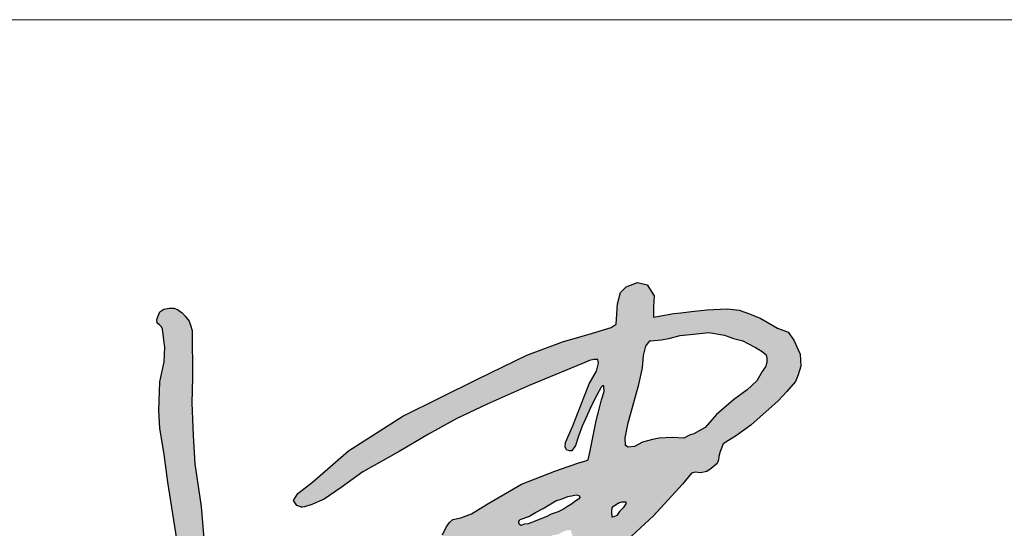
# Model space of a CAD drawing. Extents: x 1607195 to 2044112, y 3866880 to 3962328.
# Drawn here: x 1715572 to 1716199, y 3882504 to 3882828 of the extents above; entities that cross this region are included whole.
import ezdxf

# ---------------------------------------------------------------- set-up
doc = ezdxf.new("R2010")
doc.units = 0
doc.header["$LTSCALE"] = 1000
doc.header["$MEASUREMENT"] = 0
doc.layers.get('0').update_dxf_attribs({"linetype": 'CONTINUOUS'})
doc.layers.add('PUB_TITLE', color=6, linetype='CONTINUOUS', lineweight=15)

msp = doc.modelspace()

# ---------------------------------------------------------------- hatches: boundary and pattern name
h = msp.add_hatch(color=241)
h.paths.add_polyline_path([(1715197.05, 3882595.23), (1715206.57, 3882579.9), (1715209.94, 3882554.47), (1715210.61, 3882535.09), (1715212.62, 3882519.72), (1715211.95, 3882498.33), (1715207.27, 3882470.93), (1715205.93, 3882457.57), (1715205.26, 3882450.88), (1715210.61, 3882450.88), (1715211.95, 3882458.23), (1715215.96, 3882470.26), (1715223.32, 3882490.31), (1715228, 3882518.38), (1715229.34, 3882541.78), (1715226.25, 3882569.04), (1715222.65, 3882589.23), (1715211.28, 3882612.62), (1715196.56, 3882636.01), (1715185.19, 3882652.05), (1715174.49, 3882664.75), (1715163.79, 3882678.12), (1715151.75, 3882685.47), (1715145.06, 3882689.48), (1715136.37, 3882690.81), (1715132.36, 3882690.81), (1715130.72, 3882690.2), (1715130.06, 3882685.23), (1715131.06, 3882681.92), (1715136.02, 3882672.66), (1715153.2, 3882652.79), (1715166.59, 3882635.23), (1715187.1, 3882611.39)])
h.paths.add_polyline_path([(1715094.76, 3882314.49), (1715062.35, 3882285.06), (1715034.01, 3882260.04), (1715010.94, 3882232.37), (1714988.17, 3882203.75), (1714974.36, 3882187.33), (1714970.13, 3882179.32), (1714969.26, 3882173.25), (1714968.68, 3882167.18), (1714968.42, 3882162.83), (1714969.42, 3882160.12), (1714971.71, 3882158.4), (1714974.42, 3882157.55), (1714977.99, 3882157.26), (1714982, 3882157.58), (1714988.1, 3882158.54), (1714992.92, 3882160.47), (1715007.42, 3882166.73), (1715018.59, 3882172.61), (1715028.53, 3882180.53), (1715035.84, 3882188.03), (1715041.73, 3882195.94), (1715044.77, 3882202.84), (1715045.79, 3882208.92), (1715045.99, 3882212.24), (1715046.13, 3882213.93), (1715045.99, 3882215.2), (1715045.42, 3882215.41), (1715045.32, 3882215.27), (1715040.63, 3882209.65), (1715036.41, 3882204.96), (1715031.73, 3882197.47), (1715025.16, 3882192.79), (1715018.6, 3882187.16), (1715012.51, 3882182.95), (1715005.01, 3882182.01), (1715000.79, 3882182.01), (1715000.32, 3882184.82), (1715000.79, 3882190.44), (1715004.54, 3882197.94), (1715013.91, 3882208.71), (1715039.66, 3882242.15), (1715069.46, 3882270.08), (1715112.54, 3882307.05), (1715154.37, 3882341.18), (1715198.77, 3882373.71), (1715237.24, 3882396.78), (1715283.24, 3882424.67), (1715344.5, 3882454.6), (1715379.71, 3882471.41), (1715415.97, 3882484.53), (1715444.87, 3882493.98), (1715465.89, 3882498.19), (1715474.92, 3882499.78), (1715477.84, 3882497.6), (1715477.66, 3882495.22), (1715475.47, 3882489.94), (1715471.46, 3882485.56), (1715438.34, 3882442.23), (1715416.57, 3882417.16), (1715407.71, 3882404.99), (1715401.8, 3882396.14), (1715398.11, 3882395.03), (1715392.67, 3882396.8), (1715389.02, 3882398.62), (1715385.19, 3882399.72), (1715380.27, 3882402.45), (1715374.8, 3882405.18), (1715370.24, 3882408.1), (1715365.69, 3882409.37), (1715362.4, 3882409.92), (1715355.84, 3882410.28), (1715350.19, 3882410.47), (1715344.9, 3882409.01), (1715342.17, 3882407), (1715340.16, 3882405), (1715339.43, 3882402.27), (1715339.61, 3882398.99), (1715341.07, 3882397.71), (1715343.44, 3882397.17), (1715346.91, 3882397.71), (1715349.28, 3882398.26), (1715351.83, 3882397.71), (1715358.71, 3882395.69), (1715361.02, 3882393.39), (1715364.7, 3882389.94), (1715368.16, 3882388.33), (1715372.77, 3882386.02), (1715378.3, 3882383.72), (1715383.37, 3882381.88), (1715384.29, 3882380.31), (1715384.08, 3882378.6), (1715359.6, 3882353.96), (1715344.24, 3882335.35), (1715326.54, 3882316.28), (1715316.3, 3882306.04), (1715309.78, 3882300.46), (1715304.2, 3882297.21), (1715299.54, 3882296.74), (1715297.68, 3882294.41), (1715298.14, 3882289.76), (1715300.47, 3882286.04), (1715307.92, 3882286.51), (1715314.9, 3882289.76), (1715346.56, 3882314.42), (1715368.91, 3882338.14), (1715385.67, 3882356.29), (1715397.31, 3882366.99), (1715401.5, 3882370.24), (1715402.63, 3882371.69), (1715405.62, 3882373.07), (1715415.05, 3882372.61), (1715424.02, 3882372.84), (1715430.92, 3882373.53), (1715438.52, 3882374.91), (1715445.88, 3882376.75), (1715450.94, 3882380.2), (1715454.16, 3882383.19), (1715458.76, 3882387.09), (1715461.29, 3882391.46), (1715461.52, 3882395.83), (1715458.99, 3882397.9), (1715457.15, 3882399.28), (1715454.39, 3882399.74), (1715452.78, 3882398.59), (1715449.33, 3882395.37), (1715446.11, 3882392.84), (1715441.28, 3882390.54), (1715436.45, 3882389.85), (1715430.69, 3882389.16), (1715424.94, 3882389.85), (1715419.88, 3882389.85), (1715418.92, 3882390.94), (1715420.05, 3882392.76), (1715464.72, 3882441.38), (1715486.16, 3882466.94), (1715496.7, 3882481.02), (1715499.6, 3882488.85), (1715501.34, 3882495.52), (1715502.5, 3882503.06), (1715500.76, 3882510.6), (1715497.28, 3882514.37), (1715492.63, 3882519.01), (1715488.28, 3882519.59), (1715479.28, 3882520.17), (1715472.32, 3882519.88), (1715464.19, 3882517.85), (1715430.26, 3882507.08), (1715406.41, 3882499.38), (1715327.68, 3882465.7), (1715264.63, 3882433.08), (1715203.8, 3882393.8), (1715149.65, 3882358.22)])
h.paths.add_polyline_path([(1715534.94, 3882440.99), (1715536.53, 3882433.04), (1715538.81, 3882428.96), (1715541.76, 3882424.87), (1715542.89, 3882418.74), (1715544.17, 3882411.57), (1715546.11, 3882407.05), (1715550.31, 3882405.44), (1715555.16, 3882407.05), (1715557.74, 3882408.67), (1715558.71, 3882413.83), (1715558.39, 3882422.23), (1715557.1, 3882431.91), (1715555.48, 3882443.86), (1715554.19, 3882452.58), (1715553.22, 3882458.07), (1715552.57, 3882466.14), (1715550.55, 3882473.77), (1715548.73, 3882476.72), (1715546.69, 3882480.13), (1715544.87, 3882482.4), (1715542.37, 3882483.99), (1715539, 3882483.97), (1715537.52, 3882483.33), (1715535.99, 3882482.69), (1715534.49, 3882480.7), (1715531.54, 3882477.07), (1715529.95, 3882472.53), (1715529.49, 3882467.54), (1715529.72, 3882463.45), (1715532.45, 3882458.91), (1715533.58, 3882450.06)])
h.paths.add_polyline_path([(1715687.3, 3882517.81), (1715683.24, 3882544.95), (1715682.29, 3882563.06), (1715681.42, 3882583.92), (1715681.74, 3882599.91), (1715681.54, 3882629.89), (1715680.55, 3882633.41), (1715679.71, 3882635.94), (1715677.18, 3882639.03), (1715675.21, 3882641.28), (1715672.25, 3882643.39), (1715670, 3882644.24), (1715667.04, 3882644.24), (1715663.52, 3882643.67), (1715660.99, 3882641.98), (1715660.14, 3882639.73), (1715659.16, 3882637.06), (1715659.3, 3882634.67), (1715660.85, 3882633.55), (1715662.12, 3882632.28), (1715662.82, 3882630.87), (1715662.82, 3882630.09), (1715662.87, 3882629.55), (1715663.25, 3882627.58), (1715663.57, 3882623.76), (1715664.21, 3882619.31), (1715663.89, 3882610.09), (1715661.03, 3882597.38), (1715660.39, 3882578.95), (1715661.03, 3882567.82), (1715663.89, 3882550.95), (1715666.16, 3882533.26), (1715671.89, 3882497.09), (1715677.95, 3882459.86), (1715679.97, 3882440.52), (1715684, 3882421.58), (1715685.56, 3882388.12), (1715687.16, 3882383.97), (1715688.75, 3882382.38), (1715691.3, 3882386.2), (1715693.86, 3882391.62), (1715694.81, 3882395.77), (1715696.35, 3882406.48), (1715695.06, 3882426.48), (1715693.76, 3882455.52), (1715690.53, 3882480.04)])
h.paths.add_polyline_path([(1715832.11, 3882564), (1715850.23, 3882573.92), (1715869.65, 3882582.97), (1715896.4, 3882595.04), (1715930.21, 3882608.91), (1715934.76, 3882610.93), (1715937.46, 3882611.6), (1715939.99, 3882611.43), (1715940.5, 3882609.24), (1715939.15, 3882604.02), (1715934.45, 3882596.1), (1715924.12, 3882569.23), (1715919.4, 3882558.61), (1715919.23, 3882555.74), (1715920.24, 3882553.72), (1715921.93, 3882553.38), (1715923.45, 3882553.38), (1715925.81, 3882556.75), (1715927.67, 3882562.65), (1715930.03, 3882569.06), (1715932.39, 3882574.12), (1715935.26, 3882580.2), (1715938.13, 3882586.44), (1715942.16, 3882593.88), (1715943.01, 3882594.81), (1715943.86, 3882594.76), (1715944.05, 3882591.15), (1715942.34, 3882585.84), (1715940.82, 3882579.95), (1715938.92, 3882572.36), (1715935.08, 3882553.31), (1715933.95, 3882547.68), (1715932.43, 3882546.85), (1715928.63, 3882545.9), (1715921.2, 3882543.24), (1715912.64, 3882540.39), (1715891.48, 3882532.13), (1715869.52, 3882519.33), (1715859.52, 3882513.24), (1715852.75, 3882510.7), (1715847.73, 3882509.63), (1715845.65, 3882507.65), (1715843.48, 3882504.73), (1715841.18, 3882499.82), (1715839.9, 3882496.59), (1715839.25, 3882493.7), (1715839.11, 3882491.3), (1715839.31, 3882488.58), (1715840.31, 3882486.12), (1715842.12, 3882484.8), (1715844.24, 3882483.95), (1715847.12, 3882483.74), (1715852.86, 3882483.95), (1715858.39, 3882484.59), (1715862.86, 3882485.23), (1715867.96, 3882485.76), (1715874.45, 3882486.93), (1715879.66, 3882488.41), (1715885.09, 3882490.11), (1715890.41, 3882492.36), (1715891.04, 3882492.17), (1715891.46, 3882490.63), (1715891.44, 3882489.46), (1715890.22, 3882485.37), (1715883.47, 3882467.63), (1715874.09, 3882443.89), (1715872.27, 3882438.58), (1715868.93, 3882433.72), (1715864.07, 3882427.95), (1715856.93, 3882423.15), (1715851.6, 3882420.3), (1715849.75, 3882418.38), (1715849.22, 3882415.31), (1715849.28, 3882412.83), (1715850.09, 3882409.43), (1715851.16, 3882406.75), (1715853.1, 3882405.15), (1715855.64, 3882404.68), (1715857.44, 3882404.48), (1715858.85, 3882404.61), (1715859.78, 3882403.95), (1715860.52, 3882402.94), (1715860.05, 3882400.93), (1715857.88, 3882394.65), (1715856.58, 3882386.85), (1715854.85, 3882378.41), (1715853.59, 3882370.73), (1715854.2, 3882366.46), (1715856.18, 3882363.41), (1715858.62, 3882359.76), (1715859.69, 3882357.47), (1715863.96, 3882356.86), (1715868.69, 3882356.4), (1715875.24, 3882356.56), (1715880.43, 3882358.39), (1715885.16, 3882360.21), (1715889.43, 3882361.74), (1715894, 3882364.18), (1715903.62, 3882371.11), (1715905.8, 3882373), (1715907.54, 3882374.88), (1715909.42, 3882375.48), (1715911.16, 3882375.41), (1715913.19, 3882375.33), (1715913.63, 3882374.9), (1715913.75, 3882372.85), (1715913.51, 3882369.11), (1715913.15, 3882365), (1715912.42, 3882359.21), (1715910.61, 3882352.33), (1715909.28, 3882347.51), (1715907.47, 3882342.8), (1715904.61, 3882338.86), (1715900.83, 3882337.09), (1715898.96, 3882334.88), (1715898.62, 3882333.1), (1715898.7, 3882331.14), (1715898.7, 3882329.53), (1715900.06, 3882328.34), (1715902.61, 3882328), (1715906.11, 3882329.1), (1715912.15, 3882330.91), (1715916.62, 3882334.18), (1715919.89, 3882340.21), (1715922.43, 3882345.29), (1715924, 3882351.69), (1715926.53, 3882355.92), (1715928.35, 3882363.3), (1715929.51, 3882369.48), (1715930.29, 3882377.22), (1715931.47, 3882387.61), (1715931.39, 3882388.97), (1715935.66, 3882391.88), (1715937.73, 3882396.19), (1715941.53, 3882400.5), (1715946.54, 3882404.33), (1715953.72, 3882412.88), (1715958.42, 3882418.4), (1715965.56, 3882430.25), (1715967.75, 3882435.27), (1715971.31, 3882439.6), (1715973.3, 3882441.44), (1715975.3, 3882443.28), (1715976.22, 3882445.43), (1715976.84, 3882448.04), (1715976.22, 3882454.21), (1715975.25, 3882456.77), (1715973.47, 3882461.71), (1715971.37, 3882465.95), (1715968.19, 3882468.35), (1715965.2, 3882470.09), (1715958.15, 3882470.39), (1715954.72, 3882470.24), (1715951.44, 3882470.17), (1715946.79, 3882469.56), (1715943.67, 3882469.63), (1715942.52, 3882470.32), (1715942.37, 3882471.92), (1715942.76, 3882475.83), (1715943.83, 3882478.23), (1715944.08, 3882480.95), (1715944.82, 3882484.16), (1715948.52, 3882487.37), (1715956.29, 3882493.98), (1715975.53, 3882511.92), (1715993.96, 3882532.05), (1715999.76, 3882539.17), (1716002.08, 3882539.63), (1716005.49, 3882539.32), (1716009.52, 3882540.09), (1716012.31, 3882541.95), (1716016.04, 3882545.21), (1716016.97, 3882547.53), (1716017.12, 3882549.7), (1716018.04, 3882552.83), (1716019.93, 3882557.84), (1716028.4, 3882563.17), (1716037.5, 3882569.76), (1716054.99, 3882585.08), (1716060.45, 3882591.04), (1716065.91, 3882597.49), (1716067.65, 3882601.7), (1716069.39, 3882607.16), (1716068.89, 3882614.85), (1716064.92, 3882623.78), (1716061.2, 3882628.99), (1716054.49, 3882631.47), (1716043.85, 3882637.55), (1716036.64, 3882640.53), (1716030.18, 3882643.02), (1716022.48, 3882643.76), (1716009.56, 3882643.26), (1715999.73, 3882642.16), (1715992.91, 3882641.28), (1715988.55, 3882640.81), (1715975.54, 3882638.57), (1715975.54, 3882645.29), (1715975.98, 3882652.02), (1715971.5, 3882659.19), (1715965.22, 3882660.53), (1715958.04, 3882657.84), (1715954.45, 3882654.26), (1715952.66, 3882647.08), (1715951.76, 3882634.08), (1715948.62, 3882631.84), (1715933.81, 3882627.36), (1715918.11, 3882622.88), (1715894.78, 3882614.36), (1715863.83, 3882599.12), (1715815.82, 3882575.36), (1715781.28, 3882553.39), (1715758.2, 3882533.28), (1715748.98, 3882526.18), (1715746.14, 3882521.57), (1715748.27, 3882518.38), (1715751.34, 3882517.32), (1715751.76, 3882517.32), (1715753.13, 3882517.53), (1715757.9, 3882519.17), (1715765.67, 3882522.61), (1715776.45, 3882529.94), (1715790.26, 3882539.86), (1715813.56, 3882552.79)])
h.paths.add_polyline_path([(1715890.3, 3882509.29), (1715890.52, 3882509.48), (1715896.04, 3882511.46), (1715900.33, 3882514.06), (1715905.17, 3882516.49), (1715909.09, 3882518.91), (1715913.38, 3882521.52), (1715917.3, 3882522.64), (1715921.03, 3882524.31), (1715924.38, 3882524.87), (1715926.54, 3882525.33), (1715928.09, 3882524.88), (1715928.48, 3882523.65), (1715927.84, 3882522.48), (1715925.43, 3882521.02), (1715923.22, 3882519.39), (1715920.77, 3882517.76), (1715918.09, 3882516.13), (1715914.83, 3882514.5), (1715910.4, 3882512.87), (1715907.49, 3882511.47), (1715903.68, 3882509.96), (1715900.17, 3882508.54), (1715895.61, 3882506.79), (1715893.3, 3882506.51), (1715891.09, 3882505.66), (1715890.14, 3882506.3), (1715889.83, 3882507.42), (1715889.81, 3882508.21), (1715890.08, 3882508.91)], flags=16)
h.paths.add_polyline_path([(1715898.88, 3882494.18), (1715903.7, 3882497), (1715910.77, 3882499.35), (1715914.7, 3882500.14), (1715919.41, 3882502.49), (1715922.81, 3882502.75), (1715923.85, 3882499.62), (1715923.59, 3882494.39), (1715922.02, 3882488.11), (1715918.88, 3882482.88), (1715913.13, 3882476.08), (1715908.94, 3882471.11), (1715902.13, 3882465.36), (1715894.81, 3882456.99), (1715889.05, 3882449.67), (1715885.91, 3882446.53), (1715883.55, 3882444.43), (1715882.93, 3882444.67), (1715884.73, 3882449.61), (1715888.4, 3882458.11), (1715892.6, 3882468.55), (1715895.39, 3882475.76), (1715896.68, 3882481.43), (1715897.84, 3882486.33), (1715899, 3882490.33), (1715899.05, 3882492.76), (1715898.87, 3882493.84), (1715898.84, 3882494.04)], flags=16)
h.paths.add_polyline_path([(1715949.27, 3882517.06), (1715950.11, 3882517.96), (1715950.5, 3882518.25), (1715953.32, 3882520.24), (1715955.48, 3882520.81), (1715957.79, 3882520.81), (1715957.94, 3882519.51), (1715956.2, 3882517.06), (1715953.89, 3882514.61), (1715952.16, 3882512.16), (1715950.14, 3882511.29), (1715949.13, 3882511), (1715948.99, 3882514.61)], flags=16)
h.paths.add_polyline_path([(1715957.5, 3882561.64), (1715959.45, 3882571.16), (1715966.18, 3882595.63), (1715968.59, 3882606.31), (1715969.12, 3882614.05), (1715970.72, 3882619.92), (1715973.13, 3882623.39), (1715973.76, 3882623.32), (1715980.46, 3882624.12), (1715985.28, 3882624.92), (1715992.52, 3882626.8), (1716001.09, 3882627.6), (1716010.73, 3882628.67), (1716020.65, 3882627.06), (1716026.54, 3882624.92), (1716032.43, 3882623.32), (1716035.7, 3882621.69), (1716040.59, 3882619.17), (1716044.83, 3882616.53), (1716047.21, 3882614.41), (1716047.74, 3882612.3), (1716047.74, 3882609.65), (1716046.81, 3882606.74), (1716044.7, 3882603.83), (1716041.3, 3882597.82), (1716035.14, 3882592.21), (1716026.58, 3882585.79), (1716015.6, 3882576.43), (1716008.38, 3882568.14), (1716004.63, 3882566), (1716001.15, 3882564.13), (1715998.47, 3882563.32), (1715994.73, 3882561.45), (1715987.5, 3882561.72), (1715979.18, 3882561.37), (1715974.82, 3882560.45), (1715968.47, 3882558.86), (1715963.32, 3882556.09), (1715959.35, 3882555.56), (1715957.63, 3882556.75)], flags=16)
h.paths.add_polyline_path([(1715895.07, 3882431.88), (1715902.44, 3882435.39), (1715907.96, 3882439.15), (1715911.25, 3882441.68), (1715913.91, 3882443.32), (1715916.31, 3882444.33), (1715917.07, 3882444.46), (1715917.56, 3882444.42), (1715918.54, 3882443.7), (1715918.54, 3882442.9), (1715917.3, 3882430.94), (1715916.48, 3882422.66), (1715916.38, 3882419.15), (1715916.68, 3882415.34), (1715917.09, 3882411.29), (1715917.62, 3882407.1), (1715917.27, 3882404.7), (1715916.32, 3882401.51), (1715913.17, 3882399.49), (1715910.01, 3882397.01), (1715904.16, 3882392.02), (1715899.88, 3882388.89), (1715895.75, 3882386.04), (1715887.48, 3882379.37), (1715882.79, 3882377.03), (1715878.11, 3882375.41), (1715874.32, 3882374.51), (1715871.26, 3882375.05), (1715869.46, 3882377.39), (1715868.2, 3882381.89), (1715868.56, 3882386.93), (1715869.46, 3882393.05), (1715871.26, 3882399.71), (1715873.24, 3882405.83), (1715875.23, 3882409.79), (1715873.96, 3882411.23), (1715874.5, 3882413.58), (1715876.31, 3882415.56)], flags=16)
h.paths.add_polyline_path([(1715938.08, 3882452.52), (1715939.74, 3882453.21), (1715941.89, 3882453.3), (1715942.88, 3882453.48), (1715945.21, 3882453.57), (1715947.64, 3882453.48), (1715949.79, 3882453.3), (1715952.94, 3882452.94), (1715954.91, 3882452.76), (1715955.9, 3882452.49), (1715956.89, 3882450.43), (1715957.34, 3882447.74), (1715956.62, 3882445.14), (1715954.55, 3882441.99), (1715952.13, 3882439.57), (1715949.08, 3882436.16), (1715942.69, 3882428.93), (1715939.05, 3882424.28), (1715937.33, 3882422.36), (1715936.56, 3882421.61), (1715935.84, 3882421.48), (1715934.9, 3882421.42), (1715934.86, 3882422.21), (1715934.86, 3882424.76), (1715935.34, 3882431.86), (1715936.57, 3882442.97), (1715937.02, 3882447.72), (1715937.59, 3882451.23)], flags=16)
h.paths.add_polyline_path([(1716005.23, 3882292.26), (1715984.58, 3882277.62), (1715960.19, 3882263.38), (1715931.14, 3882248.77), (1715916.13, 3882242.53), (1715906.68, 3882238.31), (1715897.51, 3882236.47), (1715888.35, 3882234.36), (1715877.33, 3882231.68), (1715871.75, 3882230.68), (1715865.95, 3882229.79), (1715859.37, 3882229.68), (1715854.24, 3882229.34), (1715848.47, 3882229.67), (1715840.81, 3882230.3), (1715835.29, 3882231.43), (1715831.9, 3882233.18), (1715827.38, 3882236.95), (1715822.74, 3882241.34), (1715817.86, 3882246.27), (1715814.44, 3882251.89), (1715811.63, 3882258.12), (1715809.82, 3882265.15), (1715808.81, 3882272.98), (1715807.36, 3882283.08), (1715807.36, 3882287.89), (1715807.5, 3882293.54), (1715808.4, 3882299.22), (1715809.67, 3882309.65), (1715811.2, 3882317.03), (1715813.01, 3882325.84), (1715815.87, 3882331.86), (1715816.45, 3882339.01), (1715816.16, 3882346.74), (1715816.45, 3882351.61), (1715813.58, 3882356.76), (1715813.51, 3882356.79), (1715813.15, 3882356.71), (1715812.74, 3882356.73), (1715812.28, 3882356.22), (1715811.66, 3882355.51), (1715810.53, 3882353.82), (1715808.26, 3882348.78), (1715801.74, 3882337.26), (1715794.96, 3882323.71), (1715791.19, 3882307.65), (1715789.69, 3882294.6), (1715789.94, 3882280.04), (1715792.52, 3882258.54), (1715794.29, 3882250.82), (1715797.86, 3882243.69), (1715804.93, 3882232.66), (1715813.14, 3882222.77), (1715824.74, 3882215.42), (1715836.62, 3882209.76), (1715857.55, 3882208.35), (1715875.66, 3882209.2), (1715893.2, 3882211.18), (1715910.74, 3882214.29), (1715923.19, 3882218.53), (1715937.9, 3882225.17), (1715952.33, 3882233.13), (1715965.06, 3882241.99), (1716008.11, 3882269.21), (1716036.02, 3882290.08), (1716069.02, 3882314.81), (1716142.87, 3882377.77), (1716302.06, 3882530.02), (1716332.96, 3882561.02), (1716333.09, 3882562.38), (1716333.21, 3882563.67), (1716332.9, 3882564.23), (1716331.44, 3882564.39), (1716327.49, 3882561.16), (1716308.44, 3882543.2), (1716264.15, 3882503.14), (1716186.97, 3882433.6), (1716127.62, 3882384.6), (1716045.71, 3882320.93)])
h.paths.add_polyline_path([(1716265.61, 3882578.39), (1716247.88, 3882543.26), (1716247.7, 3882540.1), (1716248.58, 3882538.34), (1716249.99, 3882537.64), (1716250.07, 3882537.59), (1716251.86, 3882537.18), (1716252.97, 3882538.42), (1716255.73, 3882541.18), (1716261.39, 3882549.87), (1716266.77, 3882557.87), (1716272.52, 3882566.5), (1716276.99, 3882574.88), (1716287.89, 3882594.14), (1716301.41, 3882619.47), (1716309.5, 3882636.78), (1716312.64, 3882642.72), (1716314.76, 3882651.88), (1716316.48, 3882659.99), (1716317.47, 3882667.49), (1716317, 3882675.93), (1716316.76, 3882678.54), (1716315.43, 3882681.37), (1716314.18, 3882682.69), (1716312.45, 3882684.16), (1716310.89, 3882684.77), (1716309.07, 3882685.46), (1716306.73, 3882685.55), (1716304.21, 3882684.85), (1716302.82, 3882683.21), (1716301.78, 3882680.43), (1716301.96, 3882673.94), (1716301.87, 3882669.43), (1716299.63, 3882661.87), (1716296.54, 3882654.06), (1716292.63, 3882640.92), (1716284.1, 3882622.09), (1716276, 3882602.19)])
h.paths.add_polyline_path([(1716282.84, 3882486.34), (1716264.02, 3882471.74), (1716241.22, 3882450.94), (1716224.63, 3882435.1), (1716201.4, 3882411.8), (1716200.82, 3882409.84), (1716201.4, 3882407.49), (1716201.4, 3882405.92), (1716202.47, 3882403.88), (1716202.92, 3882403.45), (1716203.83, 3882403.3), (1716204.71, 3882403.41), (1716206.67, 3882404.3), (1716209.49, 3882407.11), (1716213.83, 3882411.45), (1716219.68, 3882415.35), (1716225.11, 3882420.12), (1716233.35, 3882427.27), (1716241.81, 3882434.21), (1716261.39, 3882451.63), (1716269.97, 3882458.49), (1716286.1, 3882469.29), (1716304.65, 3882482.93), (1716318.83, 3882491.12), (1716329.37, 3882497.23), (1716339.61, 3882502.11), (1716350.91, 3882507.91), (1716358.09, 3882510.97), (1716364.97, 3882512.65), (1716367.87, 3882513.56), (1716370.93, 3882514.17), (1716376.12, 3882514.78), (1716381.16, 3882514.78), (1716386.2, 3882515.09), (1716391.7, 3882514.02), (1716396.44, 3882511.73), (1716400.26, 3882510.05), (1716403.62, 3882506.69), (1716404.84, 3882502.72), (1716405.61, 3882497.38), (1716406.06, 3882490.82), (1716406.37, 3882484.1), (1716405.15, 3882474.02), (1716401.08, 3882463.91), (1716390.07, 3882445.58), (1716379.06, 3882430.42), (1716365.12, 3882415.27), (1716344.82, 3882395.72), (1716339.54, 3882391.26), (1716337.87, 3882391.87), (1716331.41, 3882393.26), (1716327.22, 3882394.13), (1716323.02, 3882394.79), (1716317.44, 3882395.61), (1716311.47, 3882396.37), (1716302.59, 3882396.74), (1716294.89, 3882396.36), (1716286.96, 3882396.59), (1716274, 3882395.91), (1716268.16, 3882394.91), (1716259.87, 3882391.83), (1716245.1, 3882385.13), (1716237.07, 3882380.04), (1716230.46, 3882375.25), (1716226.64, 3882370), (1716223.78, 3882364.04), (1716221.39, 3882357.37), (1716220.92, 3882352.6), (1716220.16, 3882344.07), (1716221.22, 3882338.46), (1716223.02, 3882334.11), (1716225.78, 3882330.4), (1716231.36, 3882325.31), (1716238.67, 3882322.67), (1716249.99, 3882323.46), (1716260.94, 3882325.43), (1716279.96, 3882331.18), (1716300.15, 3882341.23), (1716318.82, 3882351.51), (1716330.25, 3882358.74), (1716336.92, 3882364.64), (1716340.95, 3882367.97), (1716343.74, 3882366.7), (1716349.45, 3882364.11), (1716361.27, 3882359.34), (1716372.67, 3882355.1), (1716382.13, 3882351.46), (1716391.96, 3882348.43), (1716405.61, 3882346.07), (1716413.1, 3882346.07), (1716418.57, 3882345.02), (1716427.69, 3882345.02), (1716435.64, 3882344.88), (1716443.74, 3882344.99), (1716454.44, 3882345.86), (1716460.05, 3882346.72), (1716464.59, 3882348.77), (1716468.05, 3882350.93), (1716469.99, 3882352.12), (1716470.75, 3882353.09), (1716470.85, 3882356.11), (1716470.21, 3882357.62), (1716467.94, 3882359.24), (1716465.45, 3882360.21), (1716456.08, 3882361.87), (1716450.02, 3882362.39), (1716441.17, 3882362.64), (1716430.83, 3882365.1), (1716421.73, 3882366.08), (1716405.24, 3882369.77), (1716395.16, 3882371.98), (1716369.7, 3882379.69), (1716363.99, 3882381.51), (1716362.1, 3882382.68), (1716361.74, 3882383.52), (1716361.86, 3882384.66), (1716363.25, 3882385.74), (1716366.28, 3882387.8), (1716370.72, 3882391.68), (1716379.04, 3882398.89), (1716391.8, 3882413.31), (1716398.18, 3882423.57), (1716405.95, 3882434.1), (1716415.39, 3882446.58), (1716420.38, 3882457.39), (1716424.57, 3882470.96), (1716426.32, 3882482.59), (1716426.32, 3882490.92), (1716425.23, 3882500.79), (1716424.35, 3882505.83), (1716421.87, 3882511.96), (1716420.02, 3882515.98), (1716415.88, 3882520.78), (1716411.71, 3882525.3), (1716408.58, 3882528.25), (1716402.73, 3882531.12), (1716392.64, 3882532.34), (1716384.12, 3882532.68), (1716375.94, 3882532.34), (1716365.74, 3882531.35), (1716353.63, 3882527.83), (1716337.78, 3882519.91), (1716323.48, 3882513.09), (1716306.53, 3882502.97)])
h.paths.add_polyline_path([(1716310.76, 3882377.69), (1716316.6, 3882376.16), (1716320.23, 3882374.95), (1716318.86, 3882373.79), (1716314.57, 3882369.82), (1716308.91, 3882367.06), (1716302.79, 3882363.24), (1716294.21, 3882358.96), (1716283.96, 3882352.69), (1716275.95, 3882348.85), (1716269.12, 3882345.48), (1716261.79, 3882343.12), (1716255.38, 3882341.44), (1716247.8, 3882340.6), (1716242.23, 3882340.68), (1716237.88, 3882341.52), (1716235.43, 3882343.81), (1716233.6, 3882346.26), (1716232.83, 3882349.47), (1716232.98, 3882353.6), (1716233.29, 3882356.66), (1716234.82, 3882358.96), (1716238.19, 3882361.56), (1716241.56, 3882364.31), (1716248.33, 3882368.86), (1716254.2, 3882371.47), (1716261.61, 3882374.02), (1716265.35, 3882375.5), (1716271.1, 3882377.16), (1716282.1, 3882378.5), (1716289.01, 3882378.62), (1716297.36, 3882378.26)], flags=16)

# ---------------------------------------------------------------- linework, layer by layer
at = {"color": 241}
for p, q in [((1715954.45, 3882654.26), (1715958.04, 3882657.84)), ((1715958.04, 3882657.84), (1715965.22, 3882660.53)), ((1715965.22, 3882660.53), (1715971.5, 3882659.19)), ((1715971.5, 3882659.19), (1715975.98, 3882652.02)), ((1715952.66, 3882647.08), (1715954.45, 3882654.26)), ((1715975.98, 3882652.02), (1715975.54, 3882645.29)), ((1715951.76, 3882634.08), (1715952.66, 3882647.08)), ((1715975.54, 3882645.29), (1715975.54, 3882638.57)), ((1715659.16, 3882637.06), (1715660.14, 3882639.73)), ((1715660.14, 3882639.73), (1715660.99, 3882641.98)), ((1715660.99, 3882641.98), (1715663.52, 3882643.67)), ((1715663.52, 3882643.67), (1715667.04, 3882644.24)), ((1715667.04, 3882644.24), (1715670, 3882644.24)), ((1715670, 3882644.24), (1715672.25, 3882643.39)), ((1715672.25, 3882643.39), (1715675.21, 3882641.28)), ((1715675.21, 3882641.28), (1715677.18, 3882639.03)), ((1715677.18, 3882639.03), (1715679.71, 3882635.94)), ((1715975.54, 3882638.57), (1715988.55, 3882640.81)), ((1715988.55, 3882640.81), (1715992.91, 3882641.28)), ((1715992.91, 3882641.28), (1715999.73, 3882642.16)), ((1715999.73, 3882642.16), (1716009.56, 3882643.26)), ((1716009.56, 3882643.26), (1716022.48, 3882643.76)), ((1716022.48, 3882643.76), (1716030.18, 3882643.02)), ((1716030.18, 3882643.02), (1716036.64, 3882640.53)), ((1716036.64, 3882640.53), (1716043.85, 3882637.55)), ((1715659.3, 3882634.67), (1715659.16, 3882637.06)), ((1715660.85, 3882633.55), (1715659.3, 3882634.67)), ((1715662.12, 3882632.28), (1715660.85, 3882633.55)), ((1715662.82, 3882630.87), (1715662.12, 3882632.28)), ((1715679.71, 3882635.94), (1715680.55, 3882633.41)), ((1715680.55, 3882633.41), (1715681.54, 3882629.89)), ((1715948.62, 3882631.84), (1715951.76, 3882634.08)), ((1716043.85, 3882637.55), (1716054.49, 3882631.47)), ((1715662.82, 3882630.09), (1715662.82, 3882630.87)), ((1715662.87, 3882629.55), (1715662.82, 3882630.09)), ((1715663.25, 3882627.58), (1715662.87, 3882629.55)), ((1715663.57, 3882623.76), (1715663.25, 3882627.58)), ((1715681.54, 3882629.89), (1715681.74, 3882599.91)), ((1715918.11, 3882622.88), (1715933.81, 3882627.36)), ((1715933.81, 3882627.36), (1715948.62, 3882631.84)), ((1715985.28, 3882624.92), (1715992.52, 3882626.8)), ((1715992.52, 3882626.8), (1716001.09, 3882627.6)), ((1716001.09, 3882627.6), (1716010.73, 3882628.67)), ((1716010.73, 3882628.67), (1716020.65, 3882627.06)), ((1716020.65, 3882627.06), (1716026.54, 3882624.92)), ((1716054.49, 3882631.47), (1716061.2, 3882628.99)), ((1716061.2, 3882628.99), (1716064.92, 3882623.78)), ((1715664.21, 3882619.31), (1715663.57, 3882623.76)), ((1715894.78, 3882614.36), (1715918.11, 3882622.88)), ((1715969.12, 3882614.05), (1715970.72, 3882619.92)), ((1715970.72, 3882619.92), (1715973.13, 3882623.39)), ((1715973.13, 3882623.39), (1715973.76, 3882623.32)), ((1715973.76, 3882623.32), (1715980.46, 3882624.12)), ((1715980.46, 3882624.12), (1715985.28, 3882624.92)), ((1716026.54, 3882624.92), (1716032.43, 3882623.32)), ((1716032.43, 3882623.32), (1716035.7, 3882621.69)), ((1716035.7, 3882621.69), (1716040.59, 3882619.17)), ((1716064.92, 3882623.78), (1716068.89, 3882614.85)), ((1715663.89, 3882610.09), (1715664.21, 3882619.31)), ((1715863.83, 3882599.12), (1715894.78, 3882614.36)), ((1715968.59, 3882606.31), (1715969.12, 3882614.05)), ((1716040.59, 3882619.17), (1716044.83, 3882616.53)), ((1716044.83, 3882616.53), (1716047.21, 3882614.41)), ((1716047.21, 3882614.41), (1716047.74, 3882612.3)), ((1716068.89, 3882614.85), (1716069.39, 3882607.16)), ((1715661.03, 3882597.38), (1715663.89, 3882610.09)), ((1715930.21, 3882608.91), (1715896.4, 3882595.04)), ((1715934.76, 3882610.93), (1715930.21, 3882608.91)), ((1715937.46, 3882611.6), (1715934.76, 3882610.93)), ((1715939.99, 3882611.43), (1715937.46, 3882611.6)), ((1715939.15, 3882604.02), (1715940.5, 3882609.24)), ((1715940.5, 3882609.24), (1715939.99, 3882611.43)), ((1716047.74, 3882609.65), (1716046.81, 3882606.74)), ((1716047.74, 3882612.3), (1716047.74, 3882609.65)), ((1716069.39, 3882607.16), (1716067.65, 3882601.7)), ((1715934.45, 3882596.1), (1715939.15, 3882604.02)), ((1715966.18, 3882595.63), (1715968.59, 3882606.31)), ((1716044.7, 3882603.83), (1716041.3, 3882597.82)), ((1716046.81, 3882606.74), (1716044.7, 3882603.83)), ((1716067.65, 3882601.7), (1716065.91, 3882597.49)), ((1715660.39, 3882578.95), (1715661.03, 3882597.38)), ((1715681.74, 3882599.91), (1715681.42, 3882583.92)), ((1715815.82, 3882575.36), (1715863.83, 3882599.12)), ((1715896.4, 3882595.04), (1715869.65, 3882582.97)), ((1715924.12, 3882569.23), (1715934.45, 3882596.1)), ((1715943.01, 3882594.81), (1715942.16, 3882593.88)), ((1715943.86, 3882594.76), (1715943.01, 3882594.81)), ((1715944.05, 3882591.15), (1715943.86, 3882594.76)), ((1715959.45, 3882571.16), (1715966.18, 3882595.63)), ((1716041.3, 3882597.82), (1716035.14, 3882592.21)), ((1716065.91, 3882597.49), (1716060.45, 3882591.04)), ((1715942.16, 3882593.88), (1715938.13, 3882586.44)), ((1715942.34, 3882585.84), (1715944.05, 3882591.15)), ((1716035.14, 3882592.21), (1716026.58, 3882585.79)), ((1716060.45, 3882591.04), (1716054.99, 3882585.08)), ((1715681.42, 3882583.92), (1715682.29, 3882563.06)), ((1715869.65, 3882582.97), (1715850.23, 3882573.92)), ((1715938.13, 3882586.44), (1715935.26, 3882580.2)), ((1715940.82, 3882579.95), (1715942.34, 3882585.84)), ((1716026.58, 3882585.79), (1716015.6, 3882576.43)), ((1716054.99, 3882585.08), (1716037.5, 3882569.76)), ((1715661.03, 3882567.82), (1715660.39, 3882578.95)), ((1715935.26, 3882580.2), (1715932.39, 3882574.12)), ((1715938.92, 3882572.36), (1715940.82, 3882579.95)), ((1716015.6, 3882576.43), (1716008.38, 3882568.14)), ((1715781.28, 3882553.39), (1715815.82, 3882575.36)), ((1715850.23, 3882573.92), (1715832.11, 3882564)), ((1715919.4, 3882558.61), (1715924.12, 3882569.23)), ((1715932.39, 3882574.12), (1715930.03, 3882569.06)), ((1715935.08, 3882553.31), (1715938.92, 3882572.36)), ((1715957.5, 3882561.64), (1715959.45, 3882571.16)), ((1716037.5, 3882569.76), (1716028.4, 3882563.17)), ((1715663.89, 3882550.95), (1715661.03, 3882567.82)), ((1715682.29, 3882563.06), (1715683.24, 3882544.95)), ((1715832.11, 3882564), (1715813.56, 3882552.79)), ((1715930.03, 3882569.06), (1715927.67, 3882562.65)), ((1715998.47, 3882563.32), (1715994.73, 3882561.45)), ((1716001.15, 3882564.13), (1715998.47, 3882563.32)), ((1716004.63, 3882566), (1716001.15, 3882564.13)), ((1716008.38, 3882568.14), (1716004.63, 3882566)), ((1716028.4, 3882563.17), (1716019.93, 3882557.84)), ((1715919.23, 3882555.74), (1715919.4, 3882558.61)), ((1715925.81, 3882556.75), (1715923.45, 3882553.38)), ((1715927.67, 3882562.65), (1715925.81, 3882556.75)), ((1715957.63, 3882556.75), (1715957.5, 3882561.64)), ((1715959.35, 3882555.56), (1715957.63, 3882556.75)), ((1715968.47, 3882558.86), (1715963.32, 3882556.09)), ((1715974.82, 3882560.45), (1715968.47, 3882558.86)), ((1715979.18, 3882561.37), (1715974.82, 3882560.45)), ((1715987.5, 3882561.72), (1715979.18, 3882561.37)), ((1715994.73, 3882561.45), (1715987.5, 3882561.72)), ((1716019.93, 3882557.84), (1716018.04, 3882552.83)), ((1715666.16, 3882533.26), (1715663.89, 3882550.95)), ((1715758.2, 3882533.28), (1715781.28, 3882553.39)), ((1715813.56, 3882552.79), (1715790.26, 3882539.86)), ((1715920.24, 3882553.72), (1715919.23, 3882555.74)), ((1715921.93, 3882553.38), (1715920.24, 3882553.72)), ((1715923.45, 3882553.38), (1715921.93, 3882553.38)), ((1715933.95, 3882547.68), (1715935.08, 3882553.31)), ((1715963.32, 3882556.09), (1715959.35, 3882555.56)), ((1716018.04, 3882552.83), (1716017.12, 3882549.7)), ((1715683.24, 3882544.95), (1715687.3, 3882517.81)), ((1715921.2, 3882543.24), (1715928.63, 3882545.9)), ((1715928.63, 3882545.9), (1715932.43, 3882546.85)), ((1715932.43, 3882546.85), (1715933.95, 3882547.68)), ((1716016.04, 3882545.21), (1716012.31, 3882541.95)), ((1716016.97, 3882547.53), (1716016.04, 3882545.21)), ((1716017.12, 3882549.7), (1716016.97, 3882547.53)), ((1715790.26, 3882539.86), (1715776.45, 3882529.94)), ((1715891.48, 3882532.13), (1715912.64, 3882540.39)), ((1715912.64, 3882540.39), (1715921.2, 3882543.24)), ((1715999.76, 3882539.17), (1715993.96, 3882532.05)), ((1716002.08, 3882539.63), (1715999.76, 3882539.17)), ((1716005.49, 3882539.32), (1716002.08, 3882539.63)), ((1716009.52, 3882540.09), (1716005.49, 3882539.32)), ((1716012.31, 3882541.95), (1716009.52, 3882540.09)), ((1715671.89, 3882497.09), (1715666.16, 3882533.26)), ((1715748.98, 3882526.18), (1715758.2, 3882533.28)), ((1715869.52, 3882519.33), (1715891.48, 3882532.13)), ((1715993.96, 3882532.05), (1715975.53, 3882511.92)), ((1715746.14, 3882521.57), (1715748.98, 3882526.18)), ((1715776.45, 3882529.94), (1715765.67, 3882522.61)), ((1715924.38, 3882524.87), (1715926.54, 3882525.33)), ((1715926.54, 3882525.33), (1715928.09, 3882524.88)), ((1715748.27, 3882518.38), (1715746.14, 3882521.57)), ((1715757.9, 3882519.17), (1715753.13, 3882517.53)), ((1715765.67, 3882522.61), (1715757.9, 3882519.17)), ((1715859.52, 3882513.24), (1715869.52, 3882519.33)), ((1715909.09, 3882518.91), (1715913.38, 3882521.52)), ((1715913.38, 3882521.52), (1715917.3, 3882522.64)), ((1715917.3, 3882522.64), (1715921.03, 3882524.31)), ((1715923.22, 3882519.39), (1715920.77, 3882517.76)), ((1715921.03, 3882524.31), (1715924.38, 3882524.87)), ((1715925.43, 3882521.02), (1715923.22, 3882519.39)), ((1715927.84, 3882522.48), (1715925.43, 3882521.02)), ((1715928.48, 3882523.65), (1715927.84, 3882522.48)), ((1715928.09, 3882524.88), (1715928.48, 3882523.65)), ((1715950.5, 3882518.25), (1715953.32, 3882520.24)), ((1715953.32, 3882520.24), (1715955.48, 3882520.81)), ((1715955.48, 3882520.81), (1715957.79, 3882520.81)), ((1715957.94, 3882519.51), (1715956.2, 3882517.06)), ((1715957.79, 3882520.81), (1715957.94, 3882519.51)), ((1715687.3, 3882517.81), (1715690.53, 3882480.04)), ((1715751.34, 3882517.32), (1715748.27, 3882518.38)), ((1715751.76, 3882517.32), (1715751.34, 3882517.32)), ((1715753.13, 3882517.53), (1715751.76, 3882517.32)), ((1715852.75, 3882510.7), (1715859.52, 3882513.24)), ((1715896.04, 3882511.46), (1715900.33, 3882514.06)), ((1715900.33, 3882514.06), (1715905.17, 3882516.49)), ((1715905.17, 3882516.49), (1715909.09, 3882518.91)), ((1715910.4, 3882512.87), (1715907.49, 3882511.47)), ((1715914.83, 3882514.5), (1715910.4, 3882512.87)), ((1715918.09, 3882516.13), (1715914.83, 3882514.5)), ((1715920.77, 3882517.76), (1715918.09, 3882516.13)), ((1715948.99, 3882514.61), (1715949.27, 3882517.06)), ((1715949.13, 3882511), (1715948.99, 3882514.61)), ((1715949.27, 3882517.06), (1715950.11, 3882517.96)), ((1715950.11, 3882517.96), (1715950.5, 3882518.25)), ((1715953.89, 3882514.61), (1715952.16, 3882512.16)), ((1715956.2, 3882517.06), (1715953.89, 3882514.61)), ((1715843.48, 3882504.73), (1715845.65, 3882507.65)), ((1715845.65, 3882507.65), (1715847.73, 3882509.63)), ((1715847.73, 3882509.63), (1715852.75, 3882510.7)), ((1715889.81, 3882508.21), (1715890.08, 3882508.91)), ((1715889.83, 3882507.42), (1715889.81, 3882508.21)), ((1715890.14, 3882506.3), (1715889.83, 3882507.42)), ((1715890.08, 3882508.91), (1715890.3, 3882509.29)), ((1715890.3, 3882509.29), (1715890.52, 3882509.48)), ((1715890.52, 3882509.48), (1715896.04, 3882511.46)), ((1715893.3, 3882506.51), (1715891.09, 3882505.66)), ((1715895.61, 3882506.79), (1715893.3, 3882506.51)), ((1715900.17, 3882508.54), (1715895.61, 3882506.79)), ((1715903.68, 3882509.96), (1715900.17, 3882508.54)), ((1715907.49, 3882511.47), (1715903.68, 3882509.96)), ((1715950.14, 3882511.29), (1715949.13, 3882511)), ((1715952.16, 3882512.16), (1715950.14, 3882511.29)), ((1715975.53, 3882511.92), (1715956.29, 3882493.98)), ((1715841.18, 3882499.82), (1715843.48, 3882504.73)), ((1715891.09, 3882505.66), (1715890.14, 3882506.3))]:
    msp.add_line(p, q, dxfattribs=at)
at = {"layer": 'PUB_TITLE', "color": 241}
msp.add_line((1710734.69, 3882828.07), (1716761.95, 3882828.07), dxfattribs=at)

doc.saveas('drawing.dxf')
